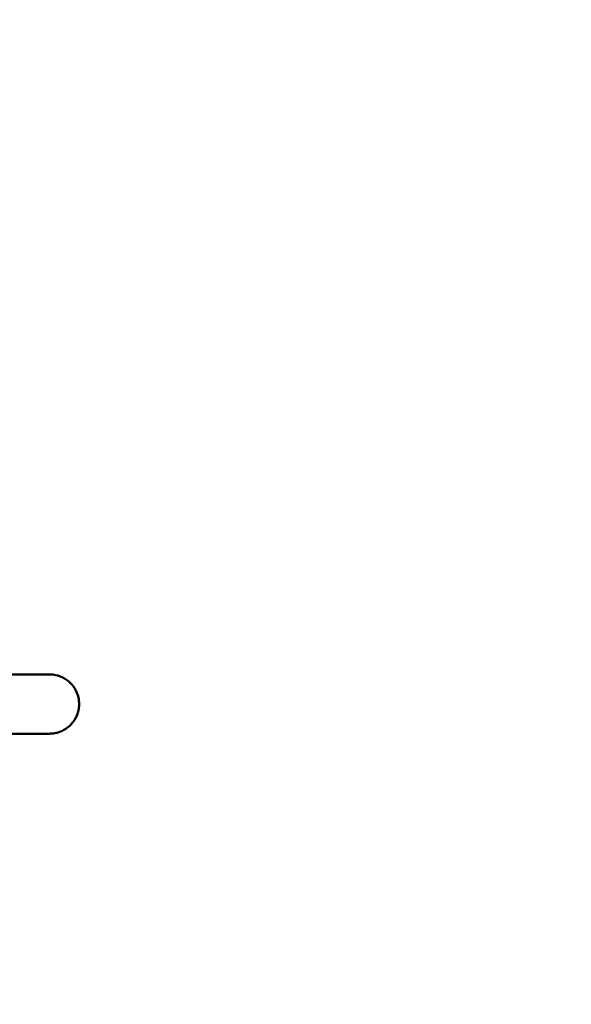
# Model space of a CAD drawing. Units: millimetres. Extents: x 222 to 6429, y 923 to 4767.
# Drawn here: x 4112 to 4820, y 2238 to 3502 of the extents above; entities that cross this region are included whole.
import ezdxf

# ---------------------------------------------------------------- set-up
doc = ezdxf.new("R2010")
doc.units = ezdxf.units.MM
doc.header["$LTSCALE"] = 25
doc.linetypes.add('DASHED', pattern=[0.2068, 0.1655, -0.0413])
for name, color, linetype, lineweight in [('Dimension (ISO)', 7, 'Continuous', 25), ('Sketch Geometry (ISO)', 7, 'Continuous', 25), ('Visible (ANSI)', 7, 'Continuous', 50)]:
    doc.layers.add(name, color=color, linetype=linetype, lineweight=lineweight)
doc.styles.add('Note Text (ISO)', font='tahoma.ttf')
doc.dimstyles.new('Default (ISO)', dxfattribs={"dimscale": 25, "dimtxt": 3.5, "dimasz": 2.5, "dimexe": 3.175, "dimexo": 0, "dimgap": 0.762, "dimtad": 1, "dimrnd": 1e-08, "dimzin": 0, "dimtxsty": 'Note Text (ISO)', "dimcen": 0.09, "dimdle": 10, "dimclrd": 256, "dimclre": 256, "dimclrt": 256, "dimazin": 0, "dimtfac": 1.001486, "dimtmove": 0, "dimatfit": 3, "dimfxl": 1, "dimtolj": 1, "dimtzin": 0, "dimlwd": -1, "dimlwe": -1, "dimarcsym": 0})

# ---------------------------------------------------------------- blocks, each defined once
blk = doc.blocks.new('*D5')
at = {"layer": 'Defpoints', "color": 0, "transparency": 16777216}
for p in [(5850.2, 4655.3), (1603, 2623.5), (5850.2, 2605.3)]:
    blk.add_point(p, dxfattribs=at)
at = {"layer": 'Dimension (ISO)', "transparency": 16777216}
for p, q in [((1603, 2623.5), (1603, 4734.6)), ((5850.2, 2605.3), (5850.2, 4734.6)), ((1665.5, 4655.3), (5787.7, 4655.3))]:
    blk.add_line(p, q, dxfattribs=at)
for points in [[(1665.5, 4665.7), (1665.5, 4644.8), (1603, 4655.3)], [(5787.7, 4665.7), (5787.7, 4644.8), (5850.2, 4655.3)]]:
    blk.add_solid(points, dxfattribs=at)
at = {"layer": 'Dimension (ISO)', "transparency": 16777216, "insert": (3598.8, 4765.5), "char_height": 87.5, "attachment_point": 1, "style": 'Note Text (ISO)'}
blk.add_mtext('\\A1;4250', dxfattribs=at)
blk = doc.blocks.new('*D6')
at = {"layer": 'Defpoints', "color": 0, "transparency": 16777216}
for p in [(4150.1, 4323.5), (4150.1, 923.5), (6350.1, 923.5)]:
    blk.add_point(p, dxfattribs=at)
at = {"layer": 'Dimension (ISO)', "transparency": 16777216}
for p, q in [((4150.1, 4323.5), (6429.5, 4323.5)), ((6350.1, 4261), (6350.1, 986)), ((4150.1, 923.5), (6429.5, 923.5))]:
    blk.add_line(p, q, dxfattribs=at)
for points in [[(6339.7, 4261), (6360.5, 4261), (6350.1, 4323.5)], [(6339.7, 986), (6360.5, 986), (6350.1, 923.5)]]:
    blk.add_solid(points, dxfattribs=at)
at = {"layer": 'Dimension (ISO)', "transparency": 16777216, "insert": (6239.9, 2497.4), "char_height": 87.5, "attachment_point": 1, "rotation": 90, "style": 'Note Text (ISO)'}
blk.add_mtext('\\A1;3400', dxfattribs=at)

msp = doc.modelspace()

# ---------------------------------------------------------------- linework, layer by layer
at = {"layer": 'Sketch Geometry (ISO)', "linetype": 'DASHED', "lineweight": 200, "ltscale": 148.590591}
msp.add_arc((4150.08, 2623.35), 1700.19, 268.7807, 90, dxfattribs=at)
at = {"layer": 'Visible (ANSI)'}
for p, q in [((3302.97, 2661.59), (4150.08, 2661.59)), ((4150.08, 2585.49), (3302.97, 2585.49))]:
    msp.add_line(p, q, dxfattribs=at)
msp.add_open_spline([(4150.08, 2661.59), (4150.55, 2661.59), (4151.02, 2661.58), (4155.61, 2661.41), (4159.75, 2660.57), (4167.46, 2657.64), (4171.11, 2655.51), (4177.47, 2650.27), (4180.25, 2647.08), (4184.61, 2640.04), (4186.23, 2636.09), (4187.8, 2629.26), (4188.12, 2626.39), (4188.12, 2622.59), (4188.08, 2621.65), (4187.85, 2618.5), (4187.49, 2616.3), (4185.93, 2610.17), (4184.24, 2606.3), (4179.77, 2599.4), (4176.92, 2596.27), (4170.46, 2591.15), (4166.76, 2589.1), (4160.87, 2586.99), (4158.78, 2586.44), (4154.5, 2585.68), (4152.28, 2585.49), (4150.08, 2585.49)], degree=3, knots=[0, 0, 0, 0, 0.1405637, 0.1405637, 1.3782505, 1.3782505, 2.6153418, 2.6153418, 3.851373, 3.851373, 5.0991596, 5.0991596, 5.95444, 5.95444, 6.2379933, 6.2379933, 6.9022864, 6.9022864, 8.135002, 8.135002, 9.3716158, 9.3716158, 10.6087286, 10.6087286, 11.2515712, 11.2515712, 11.9138938, 11.9138938, 11.9138938, 11.9138938], dxfattribs=at)

# ---------------------------------------------------------------- dimensions: what is measured, and where the dimension line sits
at = {"layer": 'Dimension (ISO)'}
for base, p1, p2, angle, override, picture, middle in [((5850.18, 4655.26), (1602.97, 2623.54), (5850.18, 2605.26), 180, {"dimgap": 0.762, "dimdec": 0, "dimlfac": 1.000658, "dimtol": 0, "dimlim": 0, "dimtp": 0, "dimtm": 0, "dimtdec": 2, "dimtofl": 0, "dimatfit": 1}, '*D5', (3726.58, 4655.26)), ((6350.08, 923.54), (4150.08, 4323.54), (4150.08, 923.54), 270, {"dimgap": 0.762, "dimdec": 0, "dimtol": 0, "dimlim": 0, "dimtp": 0, "dimtm": 0, "dimtdec": 2, "dimtofl": 0, "dimatfit": 1}, '*D6', (6350.08, 2623.54))]:
    dim = msp.add_linear_dim(base=base, p1=p1, p2=p2, angle=angle, dimstyle='Default (ISO)', override=override, dxfattribs=at)
    dim.commit()
    dim.dimension.update_dxf_attribs({"geometry": picture, "text_midpoint": middle, "dimtype": 160})

doc.saveas('drawing.dxf')
